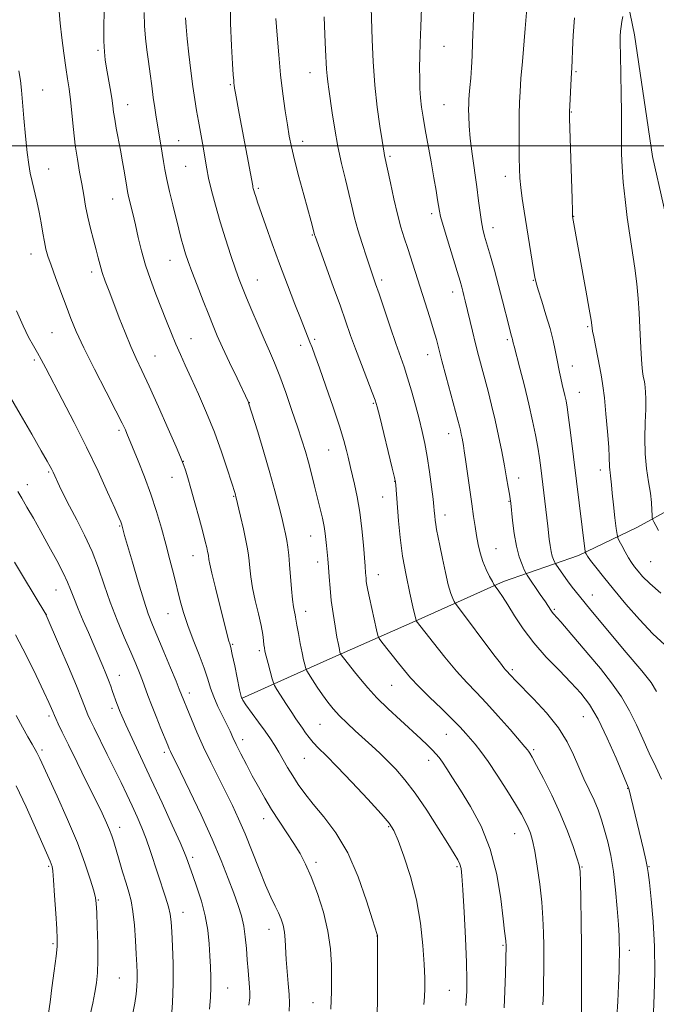
# Model space of a CAD drawing. Extents: x 2152300 to 2155200, y 309800 to 312700.
# Drawn here: x 2153652 to 2153844, y 310741 to 311038 of the extents above; entities that cross this region are included whole.
import ezdxf

# ---------------------------------------------------------------- set-up
doc = ezdxf.new("R2010")
doc.units = 0
doc.header["$MEASUREMENT"] = 0
for name, color, linetype, lineweight in [('BREAKLINE DTM HARD', 7, 'Continuous', 0), ('CONTOUR INDEX', 41, 'Continuous', 13), ('CONTOUR INTERMEDIATE', 44, 'Continuous', 0), ('GRID LINE', 7, 'Continuous', 0), ('SPOT ELEVATION DTM', 2, 'Continuous', 13)]:
    doc.layers.add(name, color=color, linetype=linetype, lineweight=lineweight)

msp = doc.modelspace()

# ---------------------------------------------------------------- linework, layer by layer
at = {"layer": 'BREAKLINE DTM HARD'}
for points in [[(2153829.08, 311074.43, 1151.97), (2153837.54, 311033.45, 1149.4), (2153842.96, 310996.75, 1148.79), (2153849.62, 310967.39, 1148.43), (2153853.84, 310944.76, 1147.94), (2153855.65, 310933.75, 1147.57), (2153856.82, 310911.74, 1146.77)], [(2153719.09, 310833.2, 1173.98), (2153744.79, 310844.76, 1168.72), (2153772.33, 310856.92, 1163.89), (2153798.03, 310868.47, 1159.55), (2153820.67, 310876.37, 1154.42), (2153838.42, 310884.89, 1150.75), (2153849.44, 310890.97, 1148.91), (2153855.56, 310895.24, 1147.08), (2153862.91, 310900.72, 1145.37), (2153874.53, 310902.53, 1142.8)]]:
    msp.add_polyline3d(points, dxfattribs=at)
at = {"layer": 'CONTOUR INDEX', "flags": 128}
for points, elevation in [([(2153843.273, 310738.518), (2153843.502, 310743.808), (2153843.676, 310750.711), (2153843.612, 310758.37), (2153843.2, 310765.943), (2153842.603, 310772.6469), (2153842.053, 310777.713), (2153841.708, 310780.713), (2153841.429, 310782.578), (2153841.001, 310784.579), (2153840.272, 310787.673), (2153835.832, 310806.081), (2153835.787, 310806.2169), (2153835.687, 310806.448), (2153832.001, 310815.225), (2153829.344, 310821.261), (2153826.564, 310827.003), (2153823.986, 310831.401), (2153821.386, 310834.846), (2153818.402, 310838.087), (2153814.81, 310841.72), (2153810.927, 310845.734), (2153807.206, 310849.9649), (2153804.017, 310854.22), (2153801.405, 310858.183), (2153799.33, 310861.513), (2153797.752, 310863.949), (2153796.624, 310865.575), (2153795.5, 310867.105), (2153795.189, 310867.6), (2153794.704, 310868.469), (2153793.862, 310870.0239), (2153792.817, 310872.137), (2153791.8071, 310874.568), (2153791.017, 310877.115), (2153790.422, 310879.719), (2153789.941, 310882.358), (2153789.501, 310885.071), (2153789.0389, 310888.144), (2153788.498, 310891.9219), (2153786.616, 310905.342), (2153786.234, 310907.965), (2153785.9871, 310909.532), (2153785.791, 310910.638), (2153785.577, 310911.769), (2153785.338, 310912.966), (2153785.08, 310914.161), (2153784.781, 310915.404), (2153784.303, 310917.228), (2153780.79, 310930.253), (2153779.495, 310935.117), (2153778.569, 310938.677), (2153777.826, 310941.482), (2153776.98, 310944.43), (2153775.82, 310948.195), (2153769.185, 310968.977), (2153768.143, 310972.188), (2153767.148, 310975.453), (2153766.12, 310979.295), (2153765.019, 310983.989), (2153763.966, 310988.811), (2153762.193, 310997.079), (2153762.077, 310997.731), (2153761.45, 311001.592), (2153760.767, 311005.871), (2153759.965, 311011.582), (2153759.243, 311018.2589), (2153758.754, 311025.355), (2153758.4699, 311031.982), (2153758.1889, 311041.678)], 1160), ([(2153786.751, 310740.6029), (2153786.964, 310744.891), (2153787.031, 310748.366), (2153786.943, 310753.605), (2153786.636, 310760.875), (2153786.211, 310768.782), (2153785.804, 310775.515), (2153785.511, 310779.732), (2153785.252, 310781.973), (2153784.901, 310783.249), (2153784.307, 310784.4981), (2153783.198, 310786.378), (2153781.275, 310789.474), (2153778.378, 310794.102), (2153774.913, 310799.5), (2153771.423, 310804.637), (2153768.338, 310808.716), (2153765.623, 310811.861), (2153763.13, 310814.433), (2153760.725, 310816.748), (2153758.328, 310818.96), (2153753.349, 310823.485), (2153750.876, 310825.804), (2153748.631, 310828.03), (2153746.7339, 310830.102), (2153745.08, 310832.135), (2153743.509, 310834.29), (2153741.925, 310836.635), (2153740.479, 310838.87), (2153738.781, 310841.572), (2153738.516, 310842.088), (2153738.364, 310842.59), (2153738.134, 310843.468), (2153737.79, 310844.904), (2153737.331, 310847.026), (2153736.776, 310849.833), (2153736.218, 310852.81), (2153735.768, 310855.313), (2153735.355, 310857.786), (2153735.225, 310858.48), (2153735.0299, 310859.391), (2153734.773, 310860.837), (2153734.477, 310863.107), (2153734.166, 310866.338), (2153733.558, 310873.601), (2153733.285, 310876.509), (2153733.012, 310878.861), (2153732.708, 310880.895), (2153732.339, 310882.859), (2153731.854, 310885.06), (2153731.198, 310887.813), (2153730.316, 310891.39), (2153729.15, 310895.878), (2153727.642, 310901.317), (2153725.807, 310907.55), (2153723.958, 310913.629), (2153721.218, 310922.426), (2153721.034, 310922.829), (2153717.709, 310929.844), (2153715.454, 310934.628), (2153713.345, 310939.155), (2153711.774, 310942.6329), (2153710.5109, 310945.603), (2153709.17, 310948.938), (2153707.487, 310953.223), (2153705.679, 310957.879), (2153704.088, 310962.038), (2153702.962, 310965.076), (2153702.186, 310967.351), (2153701.554, 310969.466), (2153700.889, 310971.927), (2153700.138, 310974.862), (2153698.314, 310982.201), (2153697.354, 310986.188), (2153696.536, 310989.816), (2153695.952, 310992.77), (2153695.531, 310995.277), (2153695.158, 310997.695), (2153694.743, 311000.306), (2153693.374, 311008.6109), (2153692.928, 311011.4459), (2153692.4759, 311014.541), (2153692.009, 311018.006), (2153691.527, 311021.69), (2153691.032, 311025.377), (2153690.539, 311028.9189), (2153690.106, 311032.448), (2153689.806, 311036.1629), (2153689.693, 311040.216)], 1170), ([(2153844.757, 310883.923), (2153843.987, 310885.403), (2153843.383, 310886.512), (2153843.05, 310887.158), (2153842.921, 310887.682), (2153842.883, 310888.534), (2153842.83, 310890.075), (2153842.678, 310892.32), (2153842.344, 310895.195), (2153841.799, 310898.63), (2153841.211, 310902.583), (2153840.797, 310907.014), (2153840.707, 310911.802), (2153840.824, 310916.493), (2153840.962, 310920.553), (2153840.977, 310923.575), (2153840.89, 310925.671), (2153840.765, 310927.0821), (2153840.652, 310928.046), (2153840.539, 310928.786), (2153840.221, 310930.472), (2153840.009, 310931.904), (2153839.78, 310934.082), (2153839.552, 310937.178), (2153839.333, 310940.9731), (2153839.136, 310945.155), (2153838.9521, 310949.466), (2153838.708, 310953.865), (2153838.313, 310958.37), (2153837.708, 310963.007), (2153836.151, 310972.958), (2153835.384, 310978.363), (2153834.713, 310983.805), (2153834.192, 310988.9669), (2153833.859, 310993.573), (2153833.683, 310997.5201), (2153833.621, 311000.748), (2153833.624, 311003.364), (2153833.642, 311006.153), (2153833.621, 311010.066), (2153833.527, 311015.66), (2153833.29, 311027.344), (2153833.251, 311030.933), (2153833.28, 311033.074), (2153833.366, 311034.547), (2153833.505, 311035.988), (2153833.718, 311037.475), (2153834.034, 311038.945)], 1150), ([(2153721.312, 310740.735), (2153721.54, 310742.928), (2153721.594, 310744.429), (2153721.505, 310746.006), (2153721.05, 310751.137), (2153720.779, 310754.4), (2153720.521, 310757.836), (2153720.204, 310761.278), (2153719.732, 310764.568), (2153719.019, 310767.644), (2153718.027, 310770.8051), (2153716.7271, 310774.443), (2153715.074, 310778.8979), (2153712.948, 310784.305), (2153710.213, 310790.7491), (2153706.866, 310798.09), (2153703.446, 310805.297), (2153700.627, 310811.114), (2153697.633, 310817.25), (2153697.2999, 310818.005), (2153696.821, 310819.161), (2153694.774, 310824.199), (2153693.318, 310827.8151), (2153691.941, 310831.303), (2153690.862, 310834.139), (2153689.193, 310838.624), (2153688.29, 310840.911), (2153687.153, 310843.657), (2153685.65, 310847.185), (2153683.717, 310851.691), (2153681.5669, 310856.858), (2153679.483, 310862.242), (2153677.6559, 310867.484), (2153675.914, 310872.567), (2153673.998, 310877.561), (2153671.741, 310882.48), (2153669.366, 310887.122), (2153667.19, 310891.232), (2153665.467, 310894.605), (2153664.189, 310897.24), (2153662.231, 310901.478), (2153661.858, 310902.259), (2153661.382, 310903.185), (2153660.459, 310904.862), (2153658.697, 310907.973), (2153655.864, 310912.918), (2153652.364, 310918.987), (2153648.755, 310925.189)], 1180), ([(2153651.804, 310714.903), (2153652.841, 310716.935), (2153653.95, 310719.5989), (2153655.515, 310723.68), (2153657.278, 310728.392), (2153660.835, 310738.072), (2153660.869, 310738.267), (2153661.333, 310741.632), (2153661.912, 310745.926), (2153662.5869, 310751.025), (2153663.154, 310755.51), (2153663.452, 310758.427), (2153663.4971, 310760.698), (2153663.345, 310763.716), (2153663.06, 310768.4), (2153662.715, 310773.777), (2153662.391, 310778.404), (2153662.141, 310781.206), (2153661.932, 310782.579), (2153661.7061, 310783.292), (2153661.363, 310784.103), (2153656.972, 310794.162), (2153654.118, 310800.511), (2153651.079, 310806.867)], 1190)]:
    msp.add_lwpolyline(points, dxfattribs=dict(at, elevation=elevation))
at = {"layer": 'CONTOUR INTERMEDIATE', "flags": 128}
for points, elevation in [([(2153809.962, 310740.803), (2153810.0751, 310744.229), (2153810.144, 310747.675), (2153810.185, 310751.184), (2153810.2, 310754.801), (2153810.186, 310758.5711), (2153810.129, 310762.561), (2153809.961, 310766.915), (2153809.6, 310771.802), (2153809.002, 310777.234), (2153808.26, 310782.61), (2153807.507, 310787.176), (2153806.838, 310790.392), (2153806.208, 310792.586), (2153805.535, 310794.298), (2153804.71, 310796.049), (2153803.508, 310798.27), (2153801.673, 310801.367), (2153799.084, 310805.535), (2153796.144, 310810.119), (2153793.39, 310814.25), (2153791.228, 310817.2731), (2153789.558, 310819.401), (2153788.149, 310821.064), (2153786.749, 310822.669), (2153785.027, 310824.54), (2153782.63, 310826.981), (2153779.377, 310830.15), (2153775.774, 310833.637), (2153772.498, 310836.8849), (2153770.042, 310839.497), (2153768.1661, 310841.691), (2153766.447, 310843.842), (2153761.391, 310850.2299), (2153760.603, 310851.284), (2153760.186, 310852.234), (2153759.781, 310853.8921), (2153758.335, 310860.319), (2153757.616, 310863.588), (2153757.131, 310865.914), (2153756.851, 310867.448), (2153756.698, 310868.547), (2153756.604, 310869.509), (2153756.49, 310871.134), (2153756.316, 310873.117), (2153755.804, 310879.448), (2153755.345, 310884.367), (2153754.726, 310889.46), (2153753.956, 310894.036), (2153753.152, 310897.859), (2153751.976, 310902.869), (2153751.263, 310905.998), (2153750.764, 310908.05), (2153749.94, 310911.025), (2153748.599, 310915.345), (2153746.66, 310921.15), (2153744.484, 310927.448), (2153742.544, 310932.967), (2153741.1951, 310936.751), (2153740.326, 310939.128), (2153739.708, 310940.745), (2153737.031, 310947.4409), (2153735.163, 310952.184), (2153732.897, 310958.039), (2153730.523, 310964.332), (2153728.305, 310970.425), (2153726.393, 310975.834), (2153723.925, 310982.9651), (2153723.339, 310984.691), (2153722.998, 310985.738), (2153722.773, 310986.487), (2153722.622, 310987.0449), (2153722.526, 310987.453), (2153722.446, 310987.858), (2153718.369, 311009.663), (2153717.249, 311015.806), (2153716.977, 311017.355), (2153716.841, 311018.221), (2153716.771, 311018.826), (2153716.7, 311019.647), (2153716.582, 311021.369), (2153716.372, 311024.725), (2153716.06, 311030.165), (2153715.774, 311036.985), (2153715.675, 311044.195)], 1166), ([(2153844.218, 310835.361), (2153842.552, 310838.006), (2153839.776, 310841.522), (2153835.097, 310847.141), (2153824.427, 310859.855), (2153820.958, 310864.065), (2153818.814, 310866.767), (2153817.372, 310868.6961), (2153816.126, 310870.433), (2153813.864, 310873.7), (2153813.649, 310874.06), (2153813.461, 310874.46), (2153813.1589, 310875.157), (2153812.782, 310876.204), (2153812.411, 310877.602), (2153812.109, 310879.328), (2153811.865, 310881.261), (2153811.426, 310885.23), (2153809.271, 310902.854), (2153808.872, 310905.818), (2153808.377, 310909.013), (2153807.719, 310912.719), (2153806.848, 310917.0351), (2153805.723, 310922.016), (2153804.356, 310927.553), (2153802.977, 310932.882), (2153801.245, 310939.47), (2153800.987, 310940.501), (2153800.778, 310941.496), (2153800.666, 310941.9209), (2153800.495, 310942.517), (2153800.185, 310943.639), (2153799.646, 310945.708), (2153797.759, 310953.189), (2153796.56, 310957.807), (2153795.313, 310962.404), (2153794.129, 310966.622), (2153792.37, 310972.718), (2153791.82, 310974.838), (2153791.385, 310977.058), (2153790.98, 310979.864), (2153790.535, 310983.374), (2153789.981, 310987.613), (2153788.575, 310997.568), (2153788, 311002.217), (2153787.678, 311005.983), (2153787.559, 311008.864), (2153787.549, 311010.971), (2153787.575, 311012.476), (2153787.637, 311013.786), (2153787.757, 311015.366), (2153787.945, 311017.577), (2153788.171, 311020.364), (2153788.394, 311023.568), (2153788.587, 311027.081), (2153788.761, 311031.011), (2153789.3521, 311045.974)], 1156), ([(2153845.662, 310808.884), (2153843.973, 310812.6151), (2153842.03, 310816.753), (2153840.041, 310821.04), (2153838.128, 310825.271), (2153836.095, 310829.46), (2153833.667, 310833.676), (2153830.659, 310837.9611), (2153827.262, 310842.24), (2153823.761, 310846.408), (2153817.539, 310853.735), (2153815.322, 310856.318), (2153813.183, 310858.745), (2153812.741, 310859.276), (2153812.326, 310859.867), (2153810.677, 310862.361), (2153809.131, 310864.643), (2153805.1841, 310870.416), (2153804.7531, 310871.147), (2153804.335, 310872.042), (2153803.651, 310873.622), (2153802.796, 310875.994), (2153801.956, 310879.162), (2153801.281, 310883.004), (2153800.785, 310886.8999), (2153800.239, 310892.129), (2153800.072, 310893.467), (2153799.853, 310894.866), (2153799.502, 310896.946), (2153798.999, 310899.809), (2153798.3389, 310903.431), (2153797.5251, 310907.732), (2153796.586, 310912.427), (2153795.559, 310917.177), (2153794.485, 310921.697), (2153793.409, 310925.903), (2153790.532, 310936.709), (2153789.635, 310940.23), (2153788.718, 310943.996), (2153786.547, 310953.181), (2153786.142, 310954.841), (2153785.816, 310956.115), (2153785.48, 310957.346), (2153784.96, 310959.121), (2153784.059, 310962.082), (2153781.143, 310971.589), (2153779.845, 310975.914), (2153779.088, 310978.621), (2153778.7271, 310980.243), (2153778.199, 310983.676), (2153777.739, 310986.515), (2153777.089, 310990.323), (2153776.244, 310995.087), (2153774.481, 311004.901), (2153773.834, 311008.636), (2153773.376, 311011.652), (2153773.069, 311014.394), (2153772.878, 311017.236), (2153772.785, 311020.2641), (2153772.777, 311023.491), (2153772.84, 311026.979), (2153772.962, 311030.986), (2153773.133, 311035.816), (2153773.349, 311041.597)], 1158), ([(2153846.675, 310849.378), (2153843.075, 310852.743), (2153839.041, 310857.0081), (2153834.939, 310861.694), (2153831.199, 310866.171), (2153828.171, 310869.913), (2153825.896, 310872.818), (2153824.3329, 310874.887), (2153823.418, 310876.162), (2153822.976, 310876.836), (2153822.805, 310877.144), (2153822.728, 310877.314), (2153822.677, 310877.57), (2153818.265, 310913.437), (2153817.681, 310918.011), (2153817.251, 310921.065), (2153816.912, 310923.041), (2153816.5749, 310924.581), (2153815.737, 310927.9789), (2153815.308, 310929.8179), (2153814.921, 310931.686), (2153814.145, 310935.828), (2153813.662, 310938.309), (2153813.01, 310941.247), (2153812.09, 310944.796), (2153810.8701, 310948.958), (2153809.579, 310953.118), (2153808.512, 310956.507), (2153807.871, 310958.666), (2153807.4891, 310960.362), (2153807.106, 310962.672), (2153804.316, 310980.224), (2153803.723, 310984.066), (2153803.281, 310987.36), (2153803.014, 310990.197), (2153802.878, 310993.03), (2153802.816, 310996.396), (2153802.781, 311000.63), (2153802.772, 311005.238), (2153802.798, 311009.5211), (2153802.877, 311013.033), (2153803.043, 311016.352), (2153803.335, 311020.31), (2153803.767, 311025.406), (2153804.644, 311035.374), (2153805.14, 311041.411)], 1154), ([(2153759.933, 310738.418), (2153760.051, 310741.951), (2153760.102, 310747.117), (2153760.107, 310752.862), (2153760.064, 310761.451), (2153760.042, 310761.702), (2153759.9611, 310761.983), (2153758.592, 310766.461), (2153756.79, 310772.204), (2153754.24, 310779.414), (2153751.082, 310786.629), (2153747.505, 310792.669), (2153743.886, 310797.504), (2153740.651, 310801.387), (2153738.112, 310804.572), (2153736.14, 310807.31), (2153734.493, 310809.85), (2153732.9739, 310812.379), (2153730.2729, 310817.068), (2153729.091, 310819.045), (2153727.823, 310821.017), (2153726.235, 310823.317), (2153724.211, 310826.123), (2153720.407, 310831.278), (2153719.433, 310832.668), (2153718.929, 310833.8519), (2153718.49, 310835.794), (2153717.0109, 310843.041), (2153716.293, 310846.467), (2153715.815, 310848.571), (2153715.516, 310849.71), (2153715.276, 310850.533), (2153714.973, 310851.66), (2153711.181, 310866.567), (2153710.092, 310870.984), (2153709.463, 310873.7529), (2153709.2, 310875.175), (2153709.074, 310876.347), (2153708.995, 310876.874), (2153708.852, 310877.612), (2153708.598, 310878.755), (2153708.143, 310880.613), (2153707.388, 310883.523), (2153706.286, 310887.623), (2153705.014, 310892.252), (2153703.8, 310896.55), (2153702.833, 310899.833), (2153702.128, 310902.109), (2153701.657, 310903.56), (2153701.318, 310904.528), (2153700.707, 310905.996), (2153699.347, 310909.107), (2153696.951, 310914.548), (2153694.002, 310921.189), (2153691.177, 310927.443), (2153688.982, 310932.148), (2153687.256, 310935.821), (2153685.667, 310939.405), (2153683.966, 310943.5939), (2153682.219, 310948.106), (2153680.574, 310952.415), (2153679.154, 310956.099), (2153677.987, 310959.168), (2153677.08, 310961.738), (2153676.409, 310963.961), (2153675.841, 310966.139), (2153675.216, 310968.6081), (2153674.4219, 310971.605), (2153673.546, 310974.966), (2153672.723, 310978.429), (2153672.052, 310981.792), (2153671.476, 310985.108), (2153670.9, 310988.491), (2153670.258, 310992.057), (2153669.586, 310995.921), (2153668.948, 311000.2), (2153668.393, 311004.903), (2153667.473, 311013.803), (2153667.055, 311017.155), (2153666.61, 311020.1811), (2153666.088, 311023.596), (2153665.472, 311027.882), (2153664.859, 311032.56), (2153664.379, 311036.916), (2153664.128, 311040.471)], 1174), ([(2153774.024, 310740.873), (2153774.241, 310743.219), (2153774.347, 310745.73), (2153774.316, 310748.851), (2153774.127, 310753.078), (2153773.738, 310758.727), (2153773.01, 310765.398), (2153771.7829, 310772.512), (2153769.996, 310779.475), (2153768.0029, 310785.65), (2153766.2601, 310790.3849), (2153765, 310793.363), (2153763.58, 310795.598), (2153761.1389, 310798.436), (2153757.138, 310802.802), (2153752.349, 310807.929), (2153747.87, 310812.625), (2153744.555, 310815.986), (2153742.281, 310818.246), (2153740.683, 310819.921), (2153739.44, 310821.444), (2153738.403, 310822.897), (2153737.471, 310824.276), (2153735.488, 310827.1219), (2153734.197, 310829.032), (2153732.623, 310831.454), (2153729.76, 310835.97), (2153729.043, 310837.144), (2153728.67, 310837.981), (2153728.323, 310839.199), (2153727.101, 310843.786), (2153726.514, 310846.031), (2153726.1449, 310847.5261), (2153725.949, 310848.518), (2153725.834, 310849.443), (2153725.705, 310850.697), (2153725.45, 310852.539), (2153724.9509, 310855.191), (2153724.148, 310858.741), (2153723.218, 310862.7451), (2153722.392, 310866.628), (2153721.846, 310869.921), (2153721.531, 310872.596), (2153721.34, 310874.731), (2153721.166, 310876.488), (2153720.892, 310878.35), (2153720.405, 310880.8819), (2153719.644, 310884.398), (2153718.781, 310888.22), (2153717.397, 310894.187), (2153717.291, 310894.584), (2153717.152, 310895.046), (2153716.059, 310898.5), (2153714.778, 310902.475), (2153713.015, 310907.681), (2153710.871, 310913.521), (2153708.472, 310919.435), (2153706.05, 310925.005), (2153703.86, 310929.851), (2153702.085, 310933.734), (2153700.619, 310936.982), (2153699.282, 310940.068), (2153697.918, 310943.383), (2153696.473, 310947.0099), (2153693.25, 310955.192), (2153691.5951, 310959.5919), (2153690.107, 310963.996), (2153688.896, 310968.259), (2153687.909, 310972.307), (2153687.052, 310976.079), (2153686.2571, 310979.496), (2153685.0311, 310984.652), (2153684.697, 310986.186), (2153684.456, 310987.507), (2153683.741, 310991.843), (2153683.183, 310995.101), (2153682.553, 310998.635), (2153681.309, 311005.263), (2153680.829, 311007.958), (2153680.503, 311010.104), (2153680.24, 311012.072), (2153679.918, 311014.338), (2153679.453, 311017.222), (2153678.395, 311023.3829), (2153677.995, 311025.88), (2153677.727, 311028.36), (2153677.5889, 311031.483), (2153677.572, 311035.705), (2153677.632, 311040.668)], 1172), ([(2153798.276, 310739.863), (2153798.458, 310744.87), (2153798.618, 310750.227), (2153798.829, 310758.765), (2153798.823, 310759.072), (2153798.799, 310759.475), (2153798.741, 310760.056), (2153798.386, 310762.987), (2153797.958, 310766.747), (2153797.241, 310772.735), (2153796.027, 310780.125), (2153794.081, 310787.77), (2153791.3, 310794.7), (2153788.121, 310800.647), (2153785.113, 310805.518), (2153782.728, 310809.265), (2153780.946, 310812.032), (2153779.63, 310814.008), (2153778.623, 310815.403), (2153777.698, 310816.5101), (2153776.6069, 310817.645), (2153775.122, 310819.091), (2153773.095, 310821.0021), (2153767.002, 310826.635), (2153763.328, 310830.087), (2153759.893, 310833.465), (2153757.105, 310836.452), (2153754.903, 310839.029), (2153753.114, 310841.254), (2153749.081, 310846.354), (2153748.879, 310846.722), (2153748.758, 310847.177), (2153748.572, 310848.019), (2153748.2731, 310849.479), (2153747.839, 310851.77), (2153747.272, 310854.996), (2153746.6669, 310858.822), (2153746.14, 310862.801), (2153745.776, 310866.55), (2153745.532, 310869.935), (2153745.331, 310872.886), (2153745.114, 310875.366), (2153744.68, 310879.368), (2153744.498, 310881.17), (2153744.281, 310883.041), (2153743.953, 310885.134), (2153743.453, 310887.582), (2153742.794, 310890.418), (2153741.115, 310897.237), (2153740.176, 310900.951), (2153739.235, 310904.51), (2153738.309, 310907.773), (2153737.271, 310911.142), (2153735.96, 310915.154), (2153734.282, 310920.125), (2153732.412, 310925.487), (2153730.589, 310930.449), (2153728.982, 310934.463), (2153727.4699, 310937.9561), (2153725.8611, 310941.599), (2153724.039, 310945.84), (2153722.192, 310950.234), (2153720.587, 310954.115), (2153719.393, 310957.066), (2153718.398, 310959.667), (2153717.293, 310962.745), (2153715.858, 310966.905), (2153714.222, 310971.849), (2153712.6, 310977.057), (2153711.179, 310982.051), (2153710.022, 310986.527), (2153709.161, 310990.2251), (2153708.597, 310993.023), (2153708.196, 310995.356), (2153707.797, 310997.795), (2153707.274, 311000.763), (2153706.063, 311007.425), (2153705.515, 311010.592), (2153704.9909, 311013.906), (2153704.432, 311017.818), (2153703.808, 311022.581), (2153703.189, 311027.6419), (2153702.672, 311032.246), (2153702.332, 311035.83), (2153702.16, 311038.584)], 1168), ([(2153821.531, 310738.632), (2153821.549, 310741.106), (2153821.568, 310745.492), (2153821.574, 310751.476), (2153821.544, 310758.485), (2153821.465, 310765.875), (2153821.36, 310772.707), (2153821.258, 310777.97), (2153821.151, 310781.055), (2153820.873, 310782.966), (2153820.219, 310785.11), (2153819.0271, 310788.58), (2153817.312, 310793.212), (2153815.129, 310798.527), (2153812.598, 310804.018), (2153810.083, 310809.071), (2153808.009, 310813.047), (2153806.688, 310815.497), (2153805.973, 310816.751), (2153805.602, 310817.33), (2153805.276, 310817.768), (2153804.538, 310818.644), (2153800.051, 310823.833), (2153796.499, 310827.881), (2153792.929, 310831.835), (2153789.846, 310835.095), (2153786.995, 310838.084), (2153783.935, 310841.48), (2153780.41, 310845.69), (2153776.916, 310850.033), (2153771.718, 310856.63), (2153771.69, 310856.706), (2153770.74, 310860.86), (2153769.8, 310865.029), (2153768.682, 310870.3879), (2153767.646, 310876.201), (2153766.895, 310881.8081), (2153766.4, 310886.845), (2153765.56, 310897.615), (2153765.461, 310898.517), (2153765.188, 310899.857), (2153764.522, 310902.667), (2153760.752, 310918.202), (2153759.995, 310921.224), (2153759.39, 310923.2191), (2153758.501, 310925.586), (2153755.218, 310933.996), (2153753.441, 310938.662), (2153751.957, 310942.746), (2153748.876, 310951.536), (2153746.746, 310957.493), (2153741.224, 310972.738), (2153741.108, 310973.091), (2153740.549, 310975.262), (2153740.038, 310977.171), (2153737.848, 310985.17), (2153736.367, 310990.632), (2153735.04, 310995.701), (2153734.107, 310999.609), (2153733.456, 311002.864), (2153732.887, 311006.296), (2153732.2431, 311010.563), (2153731.548, 311015.646), (2153730.871, 311021.353), (2153730.2701, 311027.423), (2153729.766, 311033.305), (2153729.374, 311038.374)], 1164), ([(2153832.272, 310737.181), (2153832.511, 310741.805), (2153832.727, 310746.672), (2153832.889, 310750.911), (2153832.98, 310753.89), (2153833.013, 310755.915), (2153833.01, 310757.5271), (2153832.983, 310759.258), (2153832.895, 310761.609), (2153832.695, 310765.069), (2153832.344, 310769.908), (2153831.838, 310775.518), (2153831.181, 310781.067), (2153830.386, 310785.891), (2153829.497, 310789.988), (2153828.563, 310793.521), (2153827.613, 310796.66), (2153826.577, 310799.604), (2153825.363, 310802.556), (2153823.9179, 310805.685), (2153822.331, 310809.016), (2153820.731, 310812.536), (2153819.152, 310816.244), (2153817.257, 310820.186), (2153814.612, 310824.416), (2153811.0039, 310828.885), (2153807.086, 310833.12), (2153801.585, 310838.7401), (2153800.436, 310839.958), (2153798.692, 310841.853), (2153798.16, 310842.502), (2153797.122, 310843.846), (2153795.167, 310846.431), (2153784.184, 310861.073), (2153783.511, 310862.01), (2153783.201, 310862.5309), (2153782.777, 310863.36), (2153782.171, 310864.904), (2153781.411, 310867.489), (2153780.543, 310871.243), (2153779.667, 310875.497), (2153778.894, 310879.384), (2153777.905, 310884.235), (2153777.631, 310885.735), (2153777.4501, 310887.043), (2153777.3349, 310888.184), (2153777.197, 310889.904), (2153777.074, 310891.095), (2153776.815, 310893.343), (2153776.369, 310897.052), (2153775.774, 310901.624), (2153775.092, 310906.209), (2153774.365, 310910.179), (2153773.558, 310913.795), (2153772.612, 310917.541), (2153771.4991, 310921.737), (2153770.304, 310926.051), (2153769.138, 310929.988), (2153768.062, 310933.2661), (2153765.577, 310940.305), (2153763.877, 310945.303), (2153760.56, 310955.257), (2153759.511, 310958.367), (2153757.874, 310963.109), (2153756.717, 310966.506), (2153755.401, 310970.521), (2153754.165, 310974.572), (2153753.179, 310978.2401), (2153752.332, 310981.759), (2153751.443, 310985.525), (2153750.384, 310989.841), (2153749.2369, 310994.64), (2153748.134, 310999.764), (2153747.186, 311004.999), (2153746.413, 311009.918), (2153745.367, 311017.036), (2153745.06, 311019.223), (2153744.857, 311021.072), (2153744.722, 311023.039), (2153744.426, 311028.943), (2153744.185, 311033.512), (2153744.029, 311038.859)], 1162), ([(2153845.518, 310864.991), (2153842.137, 310867.905), (2153840.003, 310870.037), (2153838.625, 310871.636), (2153837.575, 310872.948), (2153836.657, 310874.219), (2153835.731, 310875.6911), (2153834.714, 310877.5), (2153833.734, 310879.347), (2153832.97, 310880.827), (2153832.539, 310881.738), (2153832.3051, 310882.694), (2153832.066, 310884.517), (2153831.6759, 310887.723), (2153831.215, 310891.618), (2153830.817, 310895.2041), (2153830.578, 310897.716), (2153830.365, 310900.419), (2153830.2491, 310901.352), (2153830.127, 310902.242), (2153830.042, 310903.154), (2153829.965, 310906.021), (2153829.795, 310909.08), (2153829.4379, 310913.722), (2153828.965, 310919.071), (2153828.483, 310923.952), (2153828.0621, 310927.523), (2153827.643, 310930.261), (2153827.134, 310932.975), (2153825.25, 310942.347), (2153824.935, 310944.0411), (2153824.807, 310944.895), (2153824.73, 310945.863), (2153824.511, 310947.334), (2153823.939, 310950.681), (2153822.919, 310956.398), (2153818.9119, 310978.654), (2153818.8931, 310978.928), (2153818.841, 310980.321), (2153818.722, 310983.964), (2153817.9829, 311008.326), (2153817.968, 311010.313), (2153818.032, 311012.016), (2153818.456, 311020.259), (2153818.645, 311023.601), (2153818.737, 311025.652), (2153818.869, 311028.885), (2153819.093, 311033.26), (2153819.467, 311038.562)], 1152), ([(2153745.962, 310739.462), (2153746.161, 310744.86), (2153746.238, 310748.475), (2153746.2199, 310752.757), (2153745.924, 310757.642), (2153745.142, 310763.044), (2153743.752, 310768.797), (2153741.973, 310774.423), (2153740.114, 310779.365), (2153738.397, 310783.25), (2153736.711, 310786.433), (2153734.86, 310789.453), (2153732.714, 310792.729), (2153730.407, 310796.211), (2153728.139, 310799.732), (2153726.065, 310803.1651), (2153724.15, 310806.539), (2153722.317, 310809.922), (2153720.522, 310813.3271), (2153718.869, 310816.541), (2153717.501, 310819.2969), (2153716.488, 310821.445), (2153715.627, 310823.321), (2153714.643, 310825.378), (2153713.353, 310827.941), (2153711.941, 310830.815), (2153710.681, 310833.675), (2153709.7481, 310836.325), (2153708.909, 310839.071), (2153707.831, 310842.346), (2153706.294, 310846.421), (2153704.532, 310850.915), (2153702.889, 310855.2841), (2153701.621, 310859.14), (2153700.617, 310862.72), (2153698.631, 310870.535), (2153697.475, 310875.028), (2153696.234, 310879.762), (2153694.918, 310884.631), (2153693.457, 310889.642), (2153691.76, 310894.828), (2153689.812, 310900.1111), (2153687.884, 310904.97), (2153684.503, 310913.179), (2153684.035, 310914.237), (2153683.064, 310916.25), (2153681.188, 310919.967), (2153678.206, 310925.7731), (2153674.72, 310932.6), (2153671.5361, 310939.014), (2153669.247, 310943.963), (2153667.607, 310947.91), (2153666.161, 310951.699), (2153664.573, 310955.929), (2153662.975, 310960.217), (2153661.621, 310963.939), (2153660.691, 310966.673), (2153660.082, 310968.819), (2153659.621, 310970.9799), (2153659.158, 310973.627), (2153658.637, 310976.69), (2153658.0251, 310979.967), (2153657.3131, 310983.26), (2153655.904, 310989.206), (2153655.37, 310991.67), (2153654.918, 310994.344), (2153654.469, 310997.928), (2153653.965, 311002.828), (2153653.459, 311008.265), (2153652.707, 311016.765), (2153652.3901, 311019.625), (2153651.93, 311022.612)], 1176), ([(2153733.449, 310738.918), (2153733.511, 310741.338), (2153733.4049, 310743.953), (2153733.1559, 310747.226), (2153732.846, 310750.89), (2153732.572, 310754.499), (2153732.248, 310760.427), (2153732.026, 310762.769), (2153731.64, 310764.787), (2153731.058, 310766.639), (2153730.261, 310768.5029), (2153729.225, 310770.593), (2153727.916, 310773.262), (2153726.2921, 310776.897), (2153724.353, 310781.695), (2153722.244, 310787.094), (2153720.15, 310792.339), (2153718.2, 310796.876), (2153716.299, 310800.949), (2153714.296, 310805.001), (2153712.092, 310809.369), (2153709.802, 310813.962), (2153707.594, 310818.583), (2153705.6201, 310823.013), (2153703.966, 310826.949), (2153700.312, 310836.051), (2153699.334, 310838.45), (2153697.685, 310842.448), (2153695.682, 310847.27), (2153692.257, 310855.465), (2153690.964, 310858.802), (2153689.5739, 310862.8949), (2153687.889, 310868.378), (2153686.149, 310874.304), (2153684.71, 310879.326), (2153683.83, 310882.4399), (2153682.973, 310885.57), (2153682.845, 310885.95), (2153682.6271, 310886.502), (2153682.055, 310887.83), (2153680.818, 310890.6451), (2153678.691, 310895.432), (2153675.8, 310901.767), (2153672.36, 310908.998), (2153668.629, 310916.458), (2153665.037, 310923.4), (2153660.026, 310932.927), (2153658.66, 310935.4879), (2153657.541, 310937.484), (2153656.311, 310939.585), (2153654.875, 310942.191), (2153653.199, 310945.63), (2153651.268, 310950.128)], 1178), ([(2153709.427, 310739.494), (2153709.688, 310742.962), (2153709.828, 310746.133), (2153709.825, 310749.171), (2153709.711, 310752.254), (2153709.531, 310755.564), (2153709.295, 310759.243), (2153708.879, 310763.275), (2153708.128, 310767.605), (2153706.961, 310772.102), (2153705.618, 310776.33), (2153704.416, 310779.774), (2153702.522, 310785.142), (2153701.897, 310786.677), (2153700.527, 310789.792), (2153698.155, 310795.029), (2153695.103, 310801.692), (2153691.839, 310808.77), (2153684.19, 310825.274), (2153682.949, 310828.011), (2153682.256, 310829.617), (2153681.843, 310830.67), (2153681.48, 310831.6621), (2153680.212, 310835.36), (2153679.647, 310836.9679), (2153678.969, 310838.779), (2153678.164, 310840.786), (2153677.26, 310842.943), (2153672.886, 310853.127), (2153671.355, 310856.6629), (2153669.793, 310860.314), (2153668.456, 310863.558), (2153667.486, 310866.074), (2153666.571, 310868.3641), (2153665.291, 310871.131), (2153663.351, 310874.869), (2153660.9779, 310879.221), (2153658.525, 310883.62), (2153656.295, 310887.578), (2153654.382, 310890.939), (2153652.829, 310893.627), (2153651.602, 310895.684)], 1182), ([(2153697.829, 310735.946), (2153698.232, 310741.364), (2153698.469, 310747.279), (2153698.449, 310753.147), (2153698.258, 310758.478), (2153698.025, 310762.792), (2153697.8299, 310765.8179), (2153697.552, 310768.105), (2153697.022, 310770.408), (2153696.129, 310773.31), (2153693.786, 310780.311), (2153691.525, 310787.407), (2153690.3369, 310790.833), (2153689.012, 310794.177), (2153687.57, 310797.481), (2153686.049, 310800.8), (2153684.464, 310804.204), (2153682.746, 310807.84), (2153680.799, 310811.871), (2153678.603, 310816.3281), (2153674.624, 310824.328), (2153673.432, 310826.768), (2153672.711, 310828.337), (2153672.219, 310829.546), (2153671.698, 310830.943), (2153670.829, 310833.201), (2153669.277, 310837.026), (2153666.884, 310842.732), (2153664.201, 310849.044), (2153660.19, 310858.399), (2153660.055, 310858.675), (2153653.29, 310869.855), (2153650.603, 310874.351)], 1184), ([(2153686.22, 310737.769), (2153686.876, 310741.26), (2153687.298, 310744.0509), (2153687.5341, 310746.341), (2153687.627, 310748.37), (2153687.615, 310750.407), (2153687.514, 310752.83), (2153687.335, 310756.044), (2153687.085, 310760.252), (2153686.752, 310764.843), (2153686.321, 310769.003), (2153685.776, 310772.17), (2153685.091, 310774.783), (2153684.239, 310777.531), (2153683.223, 310780.889), (2153682.173, 310784.462), (2153680.559, 310789.987), (2153679.973, 310791.802), (2153679.308, 310793.559), (2153678.382, 310795.713), (2153677.014, 310798.651), (2153675.028, 310802.739), (2153672.367, 310808.109), (2153669.461, 310813.946), (2153666.86, 310819.199), (2153664.995, 310823.048), (2153663.801, 310825.591), (2153663.096, 310827.155), (2153662.698, 310828.069), (2153662.211, 310829.252), (2153661.802, 310830.209), (2153660.982, 310832.024), (2153659.488, 310835.225), (2153657.154, 310840.1161), (2153654.195, 310846.117), (2153650.923, 310852.424)], 1186), ([(2153673.453, 310737.758), (2153674.22, 310741.301), (2153674.846, 310744.567), (2153675.312, 310747.463), (2153675.61, 310750.487), (2153675.734, 310754.287), (2153675.692, 310759.212), (2153675.553, 310764.401), (2153675.401, 310768.692), (2153675.276, 310771.32), (2153675.036, 310773.096), (2153674.493, 310775.225), (2153673.476, 310778.69), (2153671.87, 310783.562), (2153669.572, 310789.691), (2153666.606, 310796.754), (2153663.49, 310803.745), (2153658.302, 310815.096), (2153657.801, 310816.149), (2153657.365, 310816.968), (2153655.936, 310819.413), (2153654.664, 310821.6151), (2153653.0379, 310824.54), (2153651.159, 310828.107)], 1188)]:
    msp.add_lwpolyline(points, dxfattribs=dict(at, elevation=elevation))
at = {"layer": 'GRID LINE', "flags": 128}
msp.add_lwpolyline([(2155000, 311000), (2152500, 311000)], dxfattribs=at)
at = {"layer": 'SPOT ELEVATION DTM'}
for p in [(2153780.11, 311029.98, 1157.06), (2153675.82, 311028.74, 1172.26), (2153739.75, 311022.07, 1162.71), (2153819.92, 311022.29, 1151.82), (2153715.73, 311018.42, 1166.15), (2153659.09, 311016.81, 1175.31), (2153684.78, 311012.38, 1171.28), (2153780.15, 311012.4, 1156.97), (2153818.54, 311010.12, 1151.92), (2153700.07, 311001.56, 1169.11), (2153737.5, 311001.3, 1163.45), (2153763.81, 310996.77, 1159.77), (2153702.18, 310993.74, 1168.94), (2153660.93, 310993.01, 1175.34), (2153798.63, 310990.73, 1154.55), (2153724.13, 310987.12, 1165.76), (2153680.17, 310983.89, 1172.79), (2153776.37, 310979.45, 1158.4), (2153819.19, 310978.71, 1151.96), (2153740.39, 310973.01, 1164.11), (2153794.9, 310975.23, 1155.43), (2153655.57, 310967.29, 1176.64), (2153697.46, 310965.39, 1170.79), (2153673.9, 310961.9, 1174.43), (2153723.86, 310959.45, 1167.19), (2153761.3, 310959.48, 1161.67), (2153807.04, 310959.41, 1154.08), (2153782.71, 310955.81, 1158.57), (2153661.92, 310943.59, 1176.99), (2153823.41, 310945.35, 1152.19), (2153703.84, 310941.75, 1171.21), (2153741.17, 310941.55, 1165.74), (2153799.19, 310941.52, 1156.26), (2153736.86, 310939.72, 1166.49), (2153656.58, 310935.33, 1178.3), (2153692.95, 310936.54, 1173.13), (2153775.19, 310936.9, 1160.66), (2153818.85, 310933.5, 1153.31), (2153820.97, 310925.62, 1153.19), (2153721.41, 310922.47, 1169.97), (2153758.83, 310922.26, 1164.16), (2153682.09, 310914.1, 1176.31), (2153781.57, 310913.15, 1160.67), (2153745.33, 310908.17, 1166.87), (2153701.52, 310904.77, 1173.96), (2153827.3, 310902.17, 1152.51), (2153660.96, 310901.57, 1180.18), (2153698.13, 310899.97, 1174.74), (2153765.2, 310898.7, 1164.05), (2153802.66, 310899.74, 1157.36), (2153654.52, 310897.75, 1181.4), (2153716.67, 310894.18, 1172.12), (2153761.61, 310894, 1164.77), (2153799.67, 310892.7, 1158.1), (2153780.45, 310888.57, 1161.43), (2153682.3, 310885.29, 1178.13), (2153739.88, 310882.2, 1168.81), (2153795.76, 310878.46, 1159.11), (2153704.48, 310876.29, 1174.76), (2153741.99, 310874.35, 1168.61), (2153842.45, 310874.45, 1150.97), (2153760.34, 310870.53, 1165.31), (2153663.08, 310865.94, 1182.83), (2153824.8, 310864.49, 1155.27), (2153813.37, 310860.08, 1157.8), (2153660.2, 310858.65, 1183.98), (2153696.92, 310858.79, 1176.8), (2153738.41, 310859.5, 1169.38), (2153716.42, 310849.53, 1173.84), (2153724.41, 310847.68, 1172.3), (2153682.19, 310840.22, 1181.28), (2153800.71, 310841.87, 1161.73), (2153764.38, 310837.23, 1166.95), (2153703.32, 310834.91, 1177.5), (2153661.01, 310827.93, 1186.34), (2153680.06, 310830.28, 1182.37), (2153822.09, 310827.73, 1160.92), (2153742.72, 310825.44, 1170.99), (2153780.84, 310822.41, 1166.86), (2153719.37, 310820.79, 1175.48), (2153658.91, 310817.68, 1187.67), (2153695.84, 310817.01, 1180.36), (2153807.19, 310817.73, 1163.74), (2153737.99, 310815.19, 1172.9), (2153775.45, 310814.54, 1168.56), (2153835.54, 310806.15, 1160.05), (2153725.77, 310796.92, 1176.61), (2153682.34, 310794.38, 1185.41), (2153763.4, 310794.57, 1172.17), (2153801.41, 310792.48, 1166.86), (2153704.35, 310785.27, 1181.64), (2153741.56, 310783.76, 1175.61), (2153660.88, 310782.62, 1190.21), (2153784.09, 310782.53, 1170.22), (2153821.71, 310782.34, 1163.91), (2153841.9, 310782.47, 1159.93), (2153675.94, 310772.4, 1187.89), (2153701.45, 310768.7, 1183.32), (2153727.36, 310763.6, 1178.71), (2153662.26, 310759.27, 1190.22), (2153759.87, 310761.53, 1174.03), (2153797.92, 310758.78, 1168.16), (2153836.05, 310757.21, 1161.47), (2153682.26, 310748.91, 1186.99), (2153714.91, 310745.89, 1181.13), (2153781.69, 310745.22, 1170.98), (2153740.64, 310741.5, 1176.83)]:
    msp.add_point(p, dxfattribs=at)

doc.saveas('drawing.dxf')
